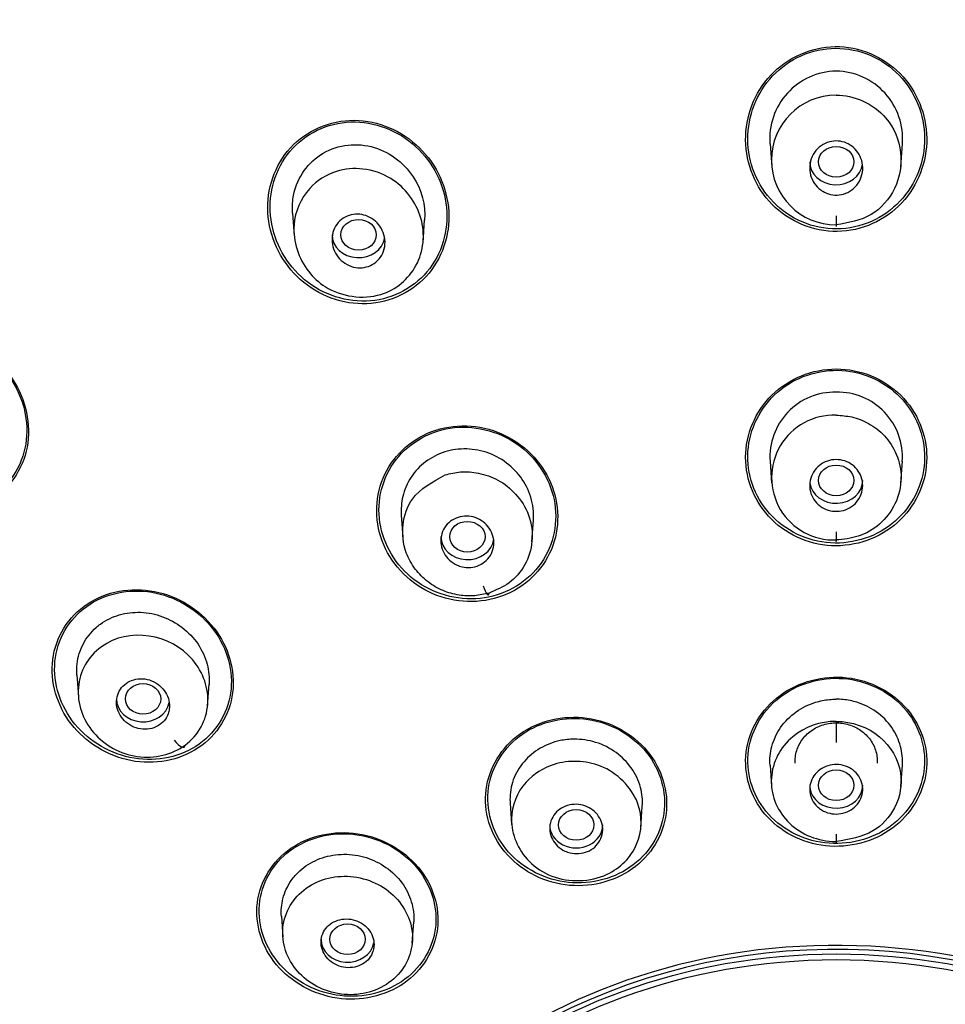
# Model space of a CAD drawing. Units: millimetres. Extents: x 6 to 291, y 4 to 413.
# Drawn here: x 245 to 249, y 215 to 219 of the extents above; entities that cross this region are included whole.
import ezdxf

# ---------------------------------------------------------------- set-up
doc = ezdxf.new("R2010")
doc.units = ezdxf.units.MM
doc.layers.add('Standard', color=7, linetype='Continuous')

msp = doc.modelspace()

# ---------------------------------------------------------------- linework, layer by layer
at = {"layer": 'Standard', "color": 7, "linetype": 'Continuous'}
for p, q in [((248.19753, 218.12423), (248.2036, 218.03748)), ((248.69032, 218.03748), (248.69639, 218.12423)), ((246.39658, 217.86266), (246.40262, 217.7764)), ((246.88882, 217.75032), (246.89485, 217.83658)), ((248.44696, 217.85204), (248.44696, 217.81183)), ((248.44689, 217.18742), (248.44696, 217.18742)), ((248.44703, 217.18742), (248.44696, 217.18742)), ((248.19745, 216.92682), (248.20322, 216.84434)), ((248.6907, 216.84434), (248.69647, 216.92682)), ((246.80695, 216.72368), (246.81272, 216.64118)), ((247.29954, 216.62255), (247.30532, 216.70504)), ((245.58354, 216.12129), (245.58931, 216.03883)), ((246.07662, 216.00348), (246.08239, 216.08597)), ((248.44696, 215.94581), (248.44696, 215.86692)), ((248.19742, 215.78082), (248.20302, 215.70079)), ((248.6909, 215.70079), (248.6965, 215.78082)), ((247.21733, 215.63701), (247.2229, 215.55743)), ((247.71022, 215.54601), (247.71579, 215.62558)), ((248.44696, 215.52091), (248.44696, 215.48656)), ((246.35487, 215.21135), (246.36044, 215.13181)), ((246.8482, 215.11022), (246.85377, 215.18979))]:
    msp.add_line(p, q, dxfattribs=at)
for centre, radius, start, end in [((248.45186, 218.14247), 0.25558, 91.09809, 184.28489), ((248.44206, 218.14247), 0.25558, 355.71511, 88.90191), ((248.44696, 218.0625), 0.24451, 90.00015, 269.99998), ((248.44151, 216.94312), 0.24436, 88.73894, 183.94783), ((248.45241, 216.94312), 0.24436, 356.05217, 91.26106), ((248.43869, 216.86515), 0.23539, 87.98763, 272.01237)]:
    msp.add_arc(centre, radius, start, end, dxfattribs=at)
for centre, major_axis, ratio, start_param, end_param in [((248.44696, 214.37981), (8.60833, 0), 0.8660254, -0.4475323, 3.589125), ((248.44696, 214.3154), (8.46667, 0), 0.8660254, 0, 4.3499483), ((248.44696, 214.54619), (-8.43333, 0), 0.8660254, 4.7886649, 5.9687651), ((248.44696, 214.45452), (8.46667, 0), 0.8660254, 0, 3.1415927), ((248.44696, 218.05612), (-0.1, 0), 0.8660254, 0, 3.0391202), ((246.64565, 217.78105), (-0.1, 0), 0.8660254, 0, 3.0065669), ((248.44696, 216.85478), (-0.1, 0), 0.8660254, 0.1044453, 3.1415927), ((247.05607, 216.64239), (-0.1, 0), 0.8660254, 0, 3.0371008), ((248.44772, 216.67806), (0.00109, 0.05453), 0.0080227, 1.8909598, 3.6302725), ((247.11837, 216.47471), (-0.01757, 0.05163), 0.1648197, 1.8606449, 3.5999577), ((245.83295, 216.03083), (-0.1, 0), 0.8660254, 0, 2.9759804), ((245.95702, 215.8939), (-0.03197, 0.04417), 0.318967, 1.7842775, 3.5237157), ((248.44696, 215.70514), (-0.1, 0), 0.8660254, 0.1030375, 3.1415927), ((247.46649, 215.55542), (-0.1, 0), 0.8660254, 0, 3.1415927), ((248.44696, 213.28272), (2.08271, 0), 0.8660254, 0, 3.6205092), ((248.44696, 213.26641), (2.1189, 0), 0.8660254, 0.016888, 3.1028905), ((246.60429, 215.12432), (-0.1, 0), 0.8660254, 0, 2.9844072)]:
    msp.add_ellipse(centre, major_axis=major_axis, ratio=ratio, start_param=start_param, end_param=end_param, dxfattribs=at)
for centre, major_axis, ratio in [((248.44696, 218.05578), (-0.06667, 0), 0.867846), ((246.64578, 217.78073), (0.06668, -0.00032), 0.8674142), ((248.44696, 216.85467), (-0.06667, 0), 0.8664823), ((247.05612, 216.64229), (0.06667, -0.00008), 0.866375), ((245.83303, 216.03074), (0.06668, -0.00012), 0.8661039), ((248.44696, 215.70514), (0.06667, 0), 0.8660254), ((247.46649, 215.55542), (-0.06667, 0), 0.8660254), ((246.60429, 215.12432), (0.06667, 0), 0.8660254), ((248.44696, 213.27213), (-2.07479, 0), 0.8660254), ((248.44696, 213.26369), (2.05983, 0), 0.8660254)]:
    msp.add_ellipse(centre, major_axis=major_axis, ratio=ratio, dxfattribs=at)
for points, knots in [([(248.44696, 223.20785), (248.34233, 223.20722), (248.16271, 223.20579), (247.86188, 223.1942), (247.56105, 223.17483), (247.28946, 223.1499), (247.0155, 223.1184), (246.74297, 223.08056), (246.45967, 223.033), (246.18999, 222.98067), (245.92892, 222.92343), (245.66165, 222.85734), (245.4062, 222.78701), (245.17135, 222.71609), (244.85965, 222.6141), (244.45253, 222.4644), (243.94961, 222.24837), (243.48013, 222.0144), (243.03504, 221.76323), (242.59939, 221.48812), (242.15829, 221.17275), (241.78067, 220.86746), (241.45555, 220.5776), (241.15324, 220.28353), (240.8503, 219.95643), (240.58486, 219.63718), (240.38431, 219.37264), (240.21427, 219.13143), (240.0462, 218.87534), (239.86769, 218.57677), (239.70649, 218.27709), (239.57651, 218.00975), (239.47758, 217.78755), (239.40123, 217.60222), (239.32406, 217.40177), (239.24006, 217.16338), (239.14652, 216.8605), (239.07102, 216.57185), (239.0186, 216.33325), (238.98294, 216.14876), (238.95098, 215.96149), (238.91687, 215.71921), (238.88893, 215.44891), (238.86591, 215.08861), (238.86253, 214.7558), (238.87318, 214.48681), (238.88063, 214.36231), (238.88783, 214.26099), (238.89738, 214.15018), (238.91332, 213.99669), (238.94215, 213.76802), (238.99303, 213.46203), (239.07281, 213.095), (239.16498, 212.75494), (239.26956, 212.43023), (239.37837, 212.13444), (239.50616, 211.82713), (239.65124, 211.51583), (239.75163, 211.32649), (239.80826, 211.22046)], [0, 0, 0, 0, 0.0148446, 0.0302289, 0.0460686, 0.0621686, 0.0727802, 0.0891942, 0.1052335, 0.1178088, 0.1323102, 0.1472402, 0.1611612, 0.174109, 0.186014, 0.2130949, 0.2429277, 0.2733528, 0.2973099, 0.3253729, 0.3567852, 0.3859011, 0.4051559, 0.4289141, 0.4562695, 0.4801024, 0.4990409, 0.5123279, 0.5300567, 0.5513797, 0.5721702, 0.5889482, 0.6029005, 0.6144009, 0.6237863, 0.640156, 0.6585586, 0.6791406, 0.6928136, 0.7008328, 0.7119314, 0.7263041, 0.7441493, 0.7603139, 0.7904265, 0.8030145, 0.8077624, 0.8123663, 0.8207978, 0.8274982, 0.8395962, 0.861463, 0.8820431, 0.90546, 0.923201, 0.9416461, 0.9602958, 0.9812059, 1, 1, 1, 1]), ([(257.08566, 211.22046), (257.18475, 211.40957), (257.3419, 211.71324), (257.54859, 212.21137), (257.7019, 212.65941), (257.81323, 213.06238), (257.89021, 213.41046), (257.94249, 213.70821), (257.97803, 213.96837), (258.00146, 214.19655), (258.01718, 214.41154), (258.02717, 214.6364), (258.03029, 214.89631), (258.02158, 215.22134), (257.9937, 215.58858), (257.94603, 215.95203), (257.89677, 216.22804), (257.84641, 216.46757), (257.79786, 216.66932), (257.74083, 216.87756), (257.68728, 217.05528), (257.63022, 217.2303), (257.56547, 217.41312), (257.48723, 217.61686), (257.39163, 217.8459), (257.26833, 218.11464), (257.11314, 218.41954), (256.93946, 218.72566), (256.72786, 219.06297), (256.46284, 219.44236), (256.09714, 219.90102), (255.68722, 220.34263), (255.30131, 220.70383), (254.98493, 220.9724), (254.68664, 221.2064), (254.40818, 221.40639), (254.16437, 221.569), (253.97659, 221.68797), (253.77091, 221.81188), (253.51743, 221.95589), (253.18559, 222.12999), (252.79592, 222.31379), (252.4039, 222.4771), (252.02974, 222.61568), (251.6488, 222.74115), (251.21963, 222.86317), (250.77614, 222.96775), (250.30622, 223.05767), (249.8582, 223.12333), (249.38378, 223.17239), (248.91664, 223.20222), (248.61837, 223.20613), (248.44696, 223.20785)], [0, 0, 0, 0, 0.0334569, 0.0636829, 0.0917513, 0.1164602, 0.1368123, 0.1542806, 0.1696009, 0.1830914, 0.1948798, 0.2075207, 0.2227364, 0.2408409, 0.2650674, 0.2883173, 0.30576, 0.314616, 0.3301714, 0.3426428, 0.3523739, 0.3626832, 0.3748129, 0.3862437, 0.4005436, 0.4179321, 0.43754, 0.4597619, 0.4787229, 0.5058452, 0.538076, 0.5778254, 0.6070784, 0.6259439, 0.6461234, 0.6694102, 0.6819803, 0.69385, 0.7054767, 0.7208022, 0.74094, 0.7658024, 0.7898587, 0.8086529, 0.8291547, 0.8533455, 0.8790594, 0.9008028, 0.9284238, 0.9498228, 0.9756799, 1, 1, 1, 1]), ([(248.69974, 218.3758), (248.63927, 218.4439), (248.55102, 218.48648), (248.36893, 218.49358), (248.27699, 218.45746), (248.14694, 218.33131), (248.10893, 218.24334), (248.10243, 218.06474), (248.13414, 217.97451), (248.2533, 217.84033), (248.34243, 217.79677), (248.52552, 217.78966), (248.61757, 217.82599), (248.74704, 217.95148), (248.78513, 218.03981), (248.79138, 218.21746), (248.76022, 218.30769), (248.69974, 218.3758)], [0, 0, 0, 0, 0.125, 0.125, 0.25, 0.25, 0.375, 0.375, 0.5, 0.5, 0.625, 0.625, 0.75, 0.75, 0.875, 0.875, 1, 1, 1, 1]), ([(248.64675, 218.41596), (248.57582, 218.47034), (248.48255, 218.49417), (248.30701, 218.46567), (248.22645, 218.41372), (248.12535, 218.26903), (248.10459, 218.17841), (248.13014, 218.00566), (248.17632, 217.92463), (248.31787, 217.81647), (248.41071, 217.7925), (248.58841, 217.82141), (248.66833, 217.87364), (248.7685, 218.01703), (248.78934, 218.10815), (248.76362, 218.28042), (248.71767, 218.36158), (248.64675, 218.41596)], [0, 0, 0, 0, 0.125, 0.125, 0.25, 0.25, 0.375, 0.375, 0.5, 0.5, 0.625, 0.625, 0.75, 0.75, 0.875, 0.875, 1, 1, 1, 1]), ([(248.44696, 218.30701), (248.44698, 218.30729), (248.48079, 218.3073), (248.55241, 218.29161), (248.64971, 218.21902), (248.70338, 218.09308), (248.67946, 217.95326), (248.58553, 217.84218), (248.49352, 217.82618), (248.44696, 217.81799)], [0, 0, 0, 0, 0.0000917, 0.1313182, 0.2753705, 0.4627146, 0.6471003, 0.8213994, 1, 1, 1, 1]), ([(246.8353, 218.1355), (246.76351, 218.18977), (246.67147, 218.21535), (246.49631, 218.19137), (246.41607, 218.14092), (246.31927, 217.99769), (246.30205, 217.90659), (246.33503, 217.73427), (246.38464, 217.65437), (246.52657, 217.54726), (246.61977, 217.52131), (246.79434, 217.5452), (246.87473, 217.59494), (246.97257, 217.73915), (246.98916, 217.83014), (246.95628, 218.00089), (246.9071, 218.08123), (246.8353, 218.1355)], [0, 0, 0, 0, 0.125, 0.125, 0.25, 0.25, 0.375, 0.375, 0.5, 0.5, 0.625, 0.625, 0.75, 0.75, 0.875, 0.875, 1, 1, 1, 1]), ([(246.88736, 218.09645), (246.82485, 218.16369), (246.73707, 218.20654), (246.5555, 218.21704), (246.46387, 218.18293), (246.33741, 218.05847), (246.30251, 217.96987), (246.30423, 217.79123), (246.34017, 217.70238), (246.46355, 217.56967), (246.55235, 217.5262), (246.73331, 217.51577), (246.82482, 217.54908), (246.9529, 217.67461), (246.98715, 217.76294), (246.98539, 217.94008), (246.94987, 218.02922), (246.88736, 218.09645)], [0, 0, 0, 0, 0.125, 0.125, 0.25, 0.25, 0.375, 0.375, 0.5, 0.5, 0.625, 0.625, 0.75, 0.75, 0.875, 0.875, 1, 1, 1, 1]), ([(246.50211, 218.08202), (246.5571, 218.11858), (246.62799, 218.12909), (246.75753, 218.09745), (246.81514, 218.0548), (246.88376, 217.95053), (246.89869, 217.89256), (246.89479, 217.83589)], [0, 0, 0, 0, 0.3478993, 0.3478993, 0.6957987, 0.6957987, 1, 1, 1, 1]), ([(248.38165, 217.95517), (248.37295, 217.96282), (248.36553, 217.97208), (248.35995, 217.98212), (248.35438, 217.99215), (248.35048, 218.00323), (248.34851, 218.01447), (248.34649, 218.02605), (248.34646, 218.03811), (248.34841, 218.04969), (248.3504, 218.06146), (248.35451, 218.07307), (248.36044, 218.08351), (248.36629, 218.0938), (248.37409, 218.10326), (248.38321, 218.11096), (248.39199, 218.11837), (248.40226, 218.12438), (248.41313, 218.12837), (248.42351, 218.13217), (248.43473, 218.13425), (248.44582, 218.13438), (248.45658, 218.1345), (248.4675, 218.1328), (248.47769, 218.12944), (248.48786, 218.12609), (248.49757, 218.12101), (248.50609, 218.11463), (248.51482, 218.1081), (248.52253, 218.10005), (248.52868, 218.09115), (248.53509, 218.08188), (248.53998, 218.07144), (248.54303, 218.06067), (248.54621, 218.04945), (248.54748, 218.03756), (248.54676, 218.02594), (248.54602, 218.01405), (248.54318, 218.00212), (248.53842, 217.99115), (248.53369, 217.98024), (248.52693, 217.96997), (248.51865, 217.9613), (248.51064, 217.9529), (248.50098, 217.94576), (248.49048, 217.9406), (248.48045, 217.93566), (248.46937, 217.93237), (248.45822, 217.93109), (248.44745, 217.92984), (248.43632, 217.93042), (248.42575, 217.93276), (248.4153, 217.93507), (248.40512, 217.93916), (248.39601, 217.94465), (248.39092, 217.94772), (248.3861, 217.95126), (248.38165, 217.95517)], [0, 0, 0, 0, 0.0549746, 0.0549746, 0.0549746, 0.1098424, 0.1098424, 0.1098424, 0.1663328, 0.1663328, 0.1663328, 0.2237733, 0.2237733, 0.2237733, 0.280456, 0.280456, 0.280456, 0.3349672, 0.3349672, 0.3349672, 0.3869917, 0.3869917, 0.3869917, 0.4374018, 0.4374018, 0.4374018, 0.4876744, 0.4876744, 0.4876744, 0.5392283, 0.5392283, 0.5392283, 0.5929633, 0.5929633, 0.5929633, 0.6489469, 0.6489469, 0.6489469, 0.7062755, 0.7062755, 0.7062755, 0.7633287, 0.7633287, 0.7633287, 0.8185348, 0.8185348, 0.8185348, 0.8712475, 0.8712475, 0.8712475, 0.9220317, 0.9220317, 0.9220317, 0.972222, 0.972222, 0.972222, 1, 1, 1, 1]), ([(246.39678, 217.86228), (246.39532, 217.88257), (246.3962, 217.90294), (246.4101, 217.98653), (246.44712, 218.04547), (246.50211, 218.08202)], [0, 0, 0, 0, 0.2379687, 0.2379687, 1, 1, 1, 1]), ([(246.76765, 217.99247), (246.82212, 217.95876), (246.90447, 217.84949), (246.88533, 217.65696), (246.72929, 217.52462), (246.54822, 217.55254), (246.42821, 217.66239), (246.38055, 217.80909), (246.44382, 217.95622), (246.55259, 218.02595), (246.66653, 218.03579), (246.7358, 218.01218), (246.76765, 217.99247)], [0, 0, 0, 0, 0.1242309, 0.2459176, 0.3614721, 0.5000223, 0.5553, 0.679153, 0.7812145, 0.8611991, 0.927366, 1, 1, 1, 1]), ([(246.61018, 217.66471), (246.59944, 217.66939), (246.58936, 217.67598), (246.58074, 217.68385), (246.57214, 217.69172), (246.56476, 217.70108), (246.55914, 217.71116), (246.55336, 217.72154), (246.54928, 217.73298), (246.54724, 217.74455), (246.54516, 217.75631), (246.54513, 217.76854), (246.5472, 217.78019), (246.54924, 217.7917), (246.5534, 217.80297), (246.55939, 217.81299), (246.56516, 217.82262), (246.5728, 217.83136), (246.58167, 217.83836), (246.59015, 217.84505), (246.6, 217.85035), (246.61038, 217.85375), (246.62045, 217.85706), (246.63128, 217.85868), (246.64198, 217.85851), (246.65266, 217.85834), (246.66349, 217.85639), (246.67363, 217.85287), (246.68402, 217.84926), (246.69397, 217.8439), (246.70273, 217.83728), (246.71186, 217.83038), (246.71996, 217.82193), (246.72644, 217.81261), (246.73319, 217.8029), (246.73837, 217.792), (246.74159, 217.78076), (246.74488, 217.76927), (246.74621, 217.7571), (246.74542, 217.74529), (246.74464, 217.73353), (246.74173, 217.72179), (246.73686, 217.71111), (246.73215, 217.70077), (246.72547, 217.69114), (246.71734, 217.68312), (246.70958, 217.67547), (246.70027, 217.66907), (246.69021, 217.66454), (246.68052, 217.66018), (246.66986, 217.65743), (246.65915, 217.65651), (246.64855, 217.65561), (246.63761, 217.65647), (246.62721, 217.65899), (246.62139, 217.6604), (246.61567, 217.66232), (246.61018, 217.66471)], [0, 0, 0, 0, 0.0549746, 0.0549746, 0.0549746, 0.1098424, 0.1098424, 0.1098424, 0.1663328, 0.1663328, 0.1663328, 0.2237733, 0.2237733, 0.2237733, 0.280456, 0.280456, 0.280456, 0.3349672, 0.3349672, 0.3349672, 0.3869917, 0.3869917, 0.3869917, 0.4374018, 0.4374018, 0.4374018, 0.4876744, 0.4876744, 0.4876744, 0.5392283, 0.5392283, 0.5392283, 0.5929633, 0.5929633, 0.5929633, 0.6489469, 0.6489469, 0.6489469, 0.7062755, 0.7062755, 0.7062755, 0.7633287, 0.7633287, 0.7633287, 0.8185348, 0.8185348, 0.8185348, 0.8712475, 0.8712475, 0.8712475, 0.9220317, 0.9220317, 0.9220317, 0.972222, 0.972222, 0.972222, 1, 1, 1, 1]), ([(245.17641, 217.37834), (245.09265, 217.4167), (244.99652, 217.42267), (244.83213, 217.36261), (244.76621, 217.29604), (244.70785, 217.13332), (244.71462, 217.03888), (244.79128, 216.87548), (244.86055, 216.80693), (245.02595, 216.73142), (245.1232, 216.72527), (245.28743, 216.78517), (245.3536, 216.85125), (245.41246, 217.0148), (245.40523, 217.10889), (245.32901, 217.27109), (245.26017, 217.33999), (245.17641, 217.37834)], [0, 0, 0, 0, 0.125, 0.125, 0.25, 0.25, 0.375, 0.375, 0.5, 0.5, 0.625, 0.625, 0.75, 0.75, 0.875, 0.875, 1, 1, 1, 1]), ([(245.21292, 217.35346), (245.13578, 217.40003), (245.04303, 217.41746), (244.87458, 217.38074), (244.80124, 217.32536), (244.72337, 217.17641), (244.71836, 217.08448), (244.77398, 216.91821), (244.83367, 216.84457), (244.98603, 216.75264), (245.08, 216.7349), (245.24801, 216.77176), (245.32143, 216.82634), (245.40033, 216.97669), (245.40468, 217.0681), (245.34934, 217.23298), (245.29005, 217.30689), (245.21292, 217.35346)], [0, 0, 0, 0, 0.125, 0.125, 0.25, 0.25, 0.375, 0.375, 0.5, 0.5, 0.625, 0.625, 0.75, 0.75, 0.875, 0.875, 1, 1, 1, 1]), ([(248.70168, 217.16342), (248.64168, 217.22915), (248.55455, 217.27008), (248.37451, 217.27917), (248.28274, 217.24663), (248.15073, 217.1287), (248.1104, 217.04464), (248.10138, 216.87134), (248.13231, 216.78459), (248.25189, 216.65382), (248.33874, 216.61296), (248.52046, 216.60397), (248.61178, 216.6366), (248.74344, 216.75406), (248.78368, 216.8386), (248.79243, 217.01033), (248.76168, 217.0977), (248.70168, 217.16342)], [0, 0, 0, 0, 0.125, 0.125, 0.25, 0.25, 0.375, 0.375, 0.5, 0.5, 0.625, 0.625, 0.75, 0.75, 0.875, 0.875, 1, 1, 1, 1]), ([(248.6982, 217.15779), (248.64044, 217.22262), (248.55593, 217.2636), (248.38028, 217.27456), (248.29029, 217.24381), (248.16004, 217.13008), (248.11969, 217.04843), (248.10888, 216.87934), (248.13802, 216.79432), (248.25308, 216.66526), (248.33737, 216.62432), (248.51458, 216.61347), (248.6042, 216.6443), (248.73414, 216.75759), (248.7744, 216.83972), (248.78493, 217.00729), (248.75596, 217.09295), (248.6982, 217.15779)], [0, 0, 0, 0, 0.125, 0.125, 0.25, 0.25, 0.375, 0.375, 0.5, 0.5, 0.625, 0.625, 0.75, 0.75, 0.875, 0.875, 1, 1, 1, 1]), ([(248.44696, 217.1004), (248.46668, 217.09928), (248.50911, 217.0963), (248.57298, 217.07065), (248.63421, 217.02401), (248.67981, 216.95216), (248.69874, 216.86082), (248.67581, 216.76518), (248.61631, 216.68704), (248.53432, 216.63857), (248.47398, 216.63272), (248.44696, 216.62991)], [0, 0, 0, 0, 0.0760767, 0.1643469, 0.2645478, 0.3767452, 0.501002, 0.6380157, 0.766904, 0.8876478, 1, 1, 1, 1]), ([(247.18505, 217.03045), (247.10152, 217.06694), (247.00463, 217.06997), (246.83879, 217.00777), (246.77105, 216.94237), (246.70519, 216.78375), (246.70639, 216.6917), (246.77571, 216.53051), (246.8432, 216.46312), (247.00819, 216.39146), (247.1059, 216.38805), (247.27194, 216.45019), (247.3397, 216.51503), (247.40602, 216.67416), (247.40422, 216.76622), (247.33549, 216.92595), (247.26859, 216.99396), (247.18505, 217.03045)], [0, 0, 0, 0, 0.125, 0.125, 0.25, 0.25, 0.375, 0.375, 0.5, 0.5, 0.625, 0.625, 0.75, 0.75, 0.875, 0.875, 1, 1, 1, 1]), ([(247.25588, 216.98261), (247.18575, 217.03634), (247.09475, 217.06252), (246.92072, 217.0445), (246.83893, 216.99957), (246.73547, 216.86622), (246.71354, 216.77907), (246.73943, 216.61157), (246.78686, 216.53293), (246.92531, 216.42711), (247.01708, 216.40056), (247.19104, 216.41866), (247.27269, 216.46292), (247.37716, 216.59698), (247.39852, 216.68399), (247.37282, 216.84986), (247.32601, 216.92888), (247.25588, 216.98261)], [0, 0, 0, 0, 0.125, 0.125, 0.25, 0.25, 0.375, 0.375, 0.5, 0.5, 0.625, 0.625, 0.75, 0.75, 0.875, 0.875, 1, 1, 1, 1]), ([(246.97064, 216.96199), (246.94472, 216.95382), (246.92016, 216.94097), (246.89883, 216.92491), (246.87753, 216.90888), (246.85883, 216.88919), (246.84427, 216.86733), (246.82933, 216.8449), (246.81853, 216.81948), (246.81251, 216.79338), (246.80724, 216.77051), (246.80539, 216.74659), (246.807, 216.72302)], [0, 0, 0, 0, 0.2551451, 0.2551451, 0.2551451, 0.5096837, 0.5096837, 0.5096837, 0.7712659, 0.7712659, 0.7712659, 1, 1, 1, 1]), ([(247.30527, 216.70453), (247.3063, 216.71934), (247.30597, 216.73429), (247.30427, 216.74902), (247.30103, 216.7772), (247.29254, 216.8054), (247.27937, 216.83105), (247.26669, 216.85576), (247.24951, 216.87883), (247.2293, 216.89857), (247.20837, 216.919), (247.18352, 216.93648), (247.15665, 216.94894), (247.13091, 216.96088), (247.10268, 216.96861), (247.07444, 216.9717), (247.04667, 216.97473), (247.01804, 216.97344), (246.99103, 216.96745), (246.98415, 216.96592), (246.97734, 216.9641), (246.97064, 216.96199)], [0, 0, 0, 0, 0.0930094, 0.0930094, 0.0930094, 0.2713936, 0.2713936, 0.2713936, 0.442795, 0.442795, 0.442795, 0.6206036, 0.6206036, 0.6206036, 0.7907216, 0.7907216, 0.7907216, 0.9579756, 0.9579756, 0.9579756, 1, 1, 1, 1]), ([(248.37914, 216.76378), (248.37079, 216.77129), (248.36371, 216.7803), (248.35846, 216.79003), (248.35321, 216.79976), (248.34965, 216.81047), (248.34802, 216.82129), (248.34637, 216.83227), (248.34667, 216.84367), (248.3489, 216.85456), (248.35114, 216.86553), (248.35541, 216.87628), (248.36137, 216.88591), (248.36728, 216.89546), (248.37502, 216.90416), (248.38397, 216.91125), (248.39273, 216.91819), (248.4029, 216.92377), (248.41361, 216.92747), (248.42408, 216.93108), (248.43536, 216.933), (248.44649, 216.93305), (248.45745, 216.9331), (248.46857, 216.93134), (248.47893, 216.92793), (248.48928, 216.92452), (248.49916, 216.91937), (248.50777, 216.91293), (248.51651, 216.90639), (248.52419, 216.89835), (248.53024, 216.88948), (248.53642, 216.8804), (248.54106, 216.8702), (248.54382, 216.85971), (248.54664, 216.84899), (248.54757, 216.83768), (248.54655, 216.82667), (248.54552, 216.81555), (248.54247, 216.80444), (248.53761, 216.79428), (248.53278, 216.78415), (248.52603, 216.77469), (248.5179, 216.76671), (248.50991, 216.75887), (248.50036, 216.75225), (248.49006, 216.74745), (248.47999, 216.74276), (248.46892, 216.73969), (248.45778, 216.73851), (248.44684, 216.73735), (248.43555, 216.73798), (248.42483, 216.74035), (248.41417, 216.74271), (248.40379, 216.74685), (248.39453, 216.7524), (248.38904, 216.7557), (248.38386, 216.75953), (248.37914, 216.76378)], [0, 0, 0, 0, 0.0544689, 0.0544689, 0.0544689, 0.1088841, 0.1088841, 0.1088841, 0.1640847, 0.1640847, 0.1640847, 0.2197053, 0.2197053, 0.2197053, 0.2748841, 0.2748841, 0.2748841, 0.3289414, 0.3289414, 0.3289414, 0.3817295, 0.3817295, 0.3817295, 0.4336854, 0.4336854, 0.4336854, 0.4855874, 0.4855874, 0.4855874, 0.5382058, 0.5382058, 0.5382058, 0.5920064, 0.5920064, 0.5920064, 0.6469666, 0.6469666, 0.6469666, 0.7025544, 0.7025544, 0.7025544, 0.7579305, 0.7579305, 0.7579305, 0.8123396, 0.8123396, 0.8123396, 0.8654843, 0.8654843, 0.8654843, 0.9176461, 0.9176461, 0.9176461, 0.9695097, 0.9695097, 0.9695097, 1, 1, 1, 1]), ([(246.97259, 216.87553), (246.99155, 216.88004), (247.03249, 216.8898), (247.10165, 216.88446), (247.17575, 216.85848), (247.2441, 216.80404), (247.29435, 216.72326), (247.3068, 216.62602), (247.27864, 216.53449), (247.21883, 216.46437), (247.16421, 216.44097), (247.13789, 216.42969)], [0, 0, 0, 0, 0.0760767, 0.1643469, 0.2645478, 0.3767452, 0.501002, 0.6380157, 0.766904, 0.8876478, 1, 1, 1, 1]), ([(247.13789, 216.42969), (247.11997, 216.42553), (247.083, 216.41694), (247.02327, 216.42018), (246.96243, 216.43681), (246.90509, 216.47039), (246.85654, 216.51956), (246.79957, 216.6204), (246.81443, 216.78947), (246.92554, 216.84993), (246.97259, 216.87553)], [0, 0, 0, 0, 0.0729251, 0.1504576, 0.2325986, 0.319218, 0.4107197, 0.5066897, 0.7911106, 1, 1, 1, 1]), ([(247.01748, 216.53513), (247.007, 216.53977), (246.99718, 216.5462), (246.98884, 216.55386), (246.9805, 216.56151), (246.97339, 216.57059), (246.96806, 216.58035), (246.96266, 216.59026), (246.95895, 216.60113), (246.95722, 216.6121), (246.95549, 216.62315), (246.95573, 216.63459), (246.95796, 216.64546), (246.96016, 216.65625), (246.96439, 216.66678), (246.97031, 216.67614), (246.97612, 216.6853), (246.98372, 216.6936), (246.99249, 216.70027), (247.00106, 216.70679), (247.01099, 216.71195), (247.02143, 216.7153), (247.03171, 216.71859), (247.04278, 216.72022), (247.05371, 216.72006), (247.06463, 216.7199), (247.07571, 216.71795), (247.08607, 216.7144), (247.09657, 216.7108), (247.1066, 216.70547), (247.11539, 216.69886), (247.12438, 216.6921), (247.13231, 216.68382), (247.13859, 216.67471), (247.14499, 216.6654), (247.14984, 216.65496), (247.15274, 216.64425), (247.15567, 216.63342), (247.15669, 216.62199), (247.1557, 216.61094), (247.1547, 216.59993), (247.15168, 216.58897), (247.14684, 216.57901), (247.14208, 216.56922), (247.13543, 216.56013), (247.12743, 216.55254), (247.11962, 216.54512), (247.11029, 216.53893), (247.10024, 216.53451), (247.09037, 216.53017), (247.07953, 216.52743), (247.06863, 216.5265), (247.05778, 216.52557), (247.04658, 216.52641), (247.03593, 216.52893), (247.02961, 216.53042), (247.0234, 216.53251), (247.01748, 216.53513)], [0, 0, 0, 0, 0.0544689, 0.0544689, 0.0544689, 0.1088841, 0.1088841, 0.1088841, 0.1640847, 0.1640847, 0.1640847, 0.2197053, 0.2197053, 0.2197053, 0.2748841, 0.2748841, 0.2748841, 0.3289414, 0.3289414, 0.3289414, 0.3817295, 0.3817295, 0.3817295, 0.4336854, 0.4336854, 0.4336854, 0.4855874, 0.4855874, 0.4855874, 0.5382058, 0.5382058, 0.5382058, 0.5920064, 0.5920064, 0.5920064, 0.6469666, 0.6469666, 0.6469666, 0.7025544, 0.7025544, 0.7025544, 0.7579305, 0.7579305, 0.7579305, 0.8123396, 0.8123396, 0.8123396, 0.8654843, 0.8654843, 0.8654843, 0.9176461, 0.9176461, 0.9176461, 0.9695097, 0.9695097, 0.9695097, 1, 1, 1, 1]), ([(246.10101, 216.29738), (246.04618, 216.36817), (245.96419, 216.41857), (245.78749, 216.45317), (245.69337, 216.43599), (245.55121, 216.34095), (245.50346, 216.26386), (245.48211, 216.0948), (245.50832, 216.00622), (245.61656, 215.86636), (245.69923, 215.81529), (245.87541, 215.78098), (245.96936, 215.79795), (246.11281, 215.89368), (246.16029, 215.97107), (246.1814, 216.13799), (246.15584, 216.2266), (246.10101, 216.29738)], [0, 0, 0, 0, 0.125, 0.125, 0.25, 0.25, 0.375, 0.375, 0.5, 0.5, 0.625, 0.625, 0.75, 0.75, 0.875, 0.875, 1, 1, 1, 1]), ([(246.1088, 216.27782), (246.05993, 216.3498), (245.9833, 216.40367), (245.813, 216.44841), (245.71983, 216.43784), (245.57398, 216.35501), (245.52167, 216.28323), (245.4891, 216.12059), (245.50868, 216.03286), (245.60504, 215.89039), (245.68238, 215.83572), (245.85221, 215.7914), (245.94527, 215.80177), (246.09234, 215.88526), (246.14439, 215.95738), (246.17671, 216.11818), (246.15767, 216.20584), (246.1088, 216.27782)], [0, 0, 0, 0, 0.125, 0.125, 0.25, 0.25, 0.375, 0.375, 0.5, 0.5, 0.625, 0.625, 0.75, 0.75, 0.875, 0.875, 1, 1, 1, 1]), ([(245.67221, 216.31277), (245.69333, 216.32812), (245.7179, 216.33984), (245.7436, 216.3473), (245.76926, 216.35475), (245.7968, 216.35818), (245.82405, 216.35722), (245.85202, 216.35624), (245.88044, 216.35044), (245.90692, 216.34058), (245.93288, 216.33092), (245.95771, 216.31725), (245.97968, 216.30062), (246.00331, 216.28272), (246.02422, 216.26079), (246.04035, 216.23661), (246.05588, 216.21334), (246.06757, 216.18749), (246.07465, 216.16113), (246.0813, 216.13637), (246.08407, 216.11047), (246.08234, 216.08533)], [0, 0, 0, 0, 0.1403712, 0.1403712, 0.1403712, 0.2804087, 0.2804087, 0.2804087, 0.4243214, 0.4243214, 0.4243214, 0.5651152, 0.5651152, 0.5651152, 0.7170018, 0.7170018, 0.7170018, 0.8628445, 0.8628445, 0.8628445, 1, 1, 1, 1]), ([(245.58361, 216.12069), (245.58254, 216.13482), (245.58278, 216.14898), (245.58441, 216.16282), (245.58754, 216.18919), (245.59573, 216.21514), (245.60807, 216.23851), (245.62022, 216.26151), (245.63667, 216.28275), (245.65644, 216.30016), (245.66148, 216.30459), (245.66675, 216.3088), (245.67221, 216.31277)], [0, 0, 0, 0, 0.1907667, 0.1907667, 0.1907667, 0.5536198, 0.5536198, 0.5536198, 0.9103641, 0.9103641, 0.9103641, 1, 1, 1, 1]), ([(245.99194, 215.85672), (246.04244, 215.89419), (246.07268, 215.95011), (246.08151, 216.07048), (246.061, 216.13024), (245.93631, 216.27559), (245.78018, 216.30296), (245.67588, 216.22717)], [0, 0, 0, 0, 0.25, 0.25, 0.5, 0.5, 1, 1, 1, 1]), ([(245.67588, 216.22717), (245.6245, 216.18983), (245.59397, 216.13474), (245.58436, 216.01201), (245.60512, 215.95254), (245.68811, 215.85565), (245.74664, 215.82304), (245.87642, 215.8043), (245.94235, 215.82105), (245.99194, 215.85672)], [0, 0, 0, 0, 0.25, 0.25, 0.5, 0.5, 0.75, 0.75, 1, 1, 1, 1]), ([(248.71575, 215.99034), (248.66016, 216.05677), (248.5764, 216.10073), (248.39865, 216.12067), (248.30533, 216.0959), (248.16527, 215.99225), (248.11847, 215.91436), (248.09721, 215.74772), (248.12265, 215.6626), (248.2335, 215.53066), (248.31699, 215.48684), (248.49621, 215.46699), (248.58901, 215.49172), (248.72907, 215.59507), (248.77572, 215.67351), (248.79654, 215.83793), (248.77134, 215.92392), (248.71575, 215.99034)], [0, 0, 0, 0, 0.125, 0.125, 0.25, 0.25, 0.375, 0.375, 0.5, 0.5, 0.625, 0.625, 0.75, 0.75, 0.875, 0.875, 1, 1, 1, 1]), ([(248.71164, 215.98594), (248.65819, 216.05134), (248.577, 216.09515), (248.40377, 216.11651), (248.31238, 216.0933), (248.17443, 215.99359), (248.12783, 215.91803), (248.10509, 215.75559), (248.12888, 215.67223), (248.23543, 215.54225), (248.31638, 215.49856), (248.49105, 215.47731), (248.58195, 215.50048), (248.71992, 215.59993), (248.76638, 215.67603), (248.78866, 215.83632), (248.76509, 215.92053), (248.71164, 215.98594)], [0, 0, 0, 0, 0.125, 0.125, 0.25, 0.25, 0.375, 0.375, 0.5, 0.5, 0.625, 0.625, 0.75, 0.75, 0.875, 0.875, 1, 1, 1, 1]), ([(245.93214, 215.99246), (245.93358, 216.00306), (245.93306, 216.01414), (245.93067, 216.02477), (245.92828, 216.0354), (245.92396, 216.04587), (245.91807, 216.05536), (245.9121, 216.06497), (245.90436, 216.07384), (245.89548, 216.08123), (245.88653, 216.08867), (245.87618, 216.09481), (245.86528, 216.09912), (245.85446, 216.1034), (245.8428, 216.10599), (245.83128, 216.10662), (245.82, 216.10724), (245.80853, 216.106), (245.79789, 216.10297), (245.78749, 216.10001), (245.77759, 216.09525), (245.76903, 216.0891), (245.7606, 216.08304), (245.75324, 216.07545), (245.74755, 216.06698), (245.74187, 216.05851), (245.73769, 216.04894), (245.73533, 216.03903), (245.73294, 216.02899), (245.73235, 216.01835), (245.73357, 216.00794), (245.73481, 215.99731), (245.73797, 215.98665), (245.74277, 215.9768), (245.74767, 215.96674), (245.75441, 215.95725), (245.76244, 215.9491), (245.77056, 215.94086), (245.78022, 215.93376), (245.79064, 215.92841), (245.80101, 215.92308), (245.81242, 215.91934), (245.82391, 215.91754), (245.8352, 215.91578), (245.84688, 215.91585), (245.85793, 215.91779), (245.86874, 215.91968), (245.87925, 215.9234), (245.88856, 215.92867), (245.8977, 215.93384), (245.90594, 215.94063), (245.91259, 215.94847), (245.9192, 215.95628), (245.92442, 215.96533), (245.92784, 215.97489), (245.92988, 215.98056), (245.93132, 215.98647), (245.93214, 215.99246)], [0, 0, 0, 0, 0.0544689, 0.0544689, 0.0544689, 0.1088841, 0.1088841, 0.1088841, 0.1640847, 0.1640847, 0.1640847, 0.2197053, 0.2197053, 0.2197053, 0.2748841, 0.2748841, 0.2748841, 0.3289414, 0.3289414, 0.3289414, 0.3817295, 0.3817295, 0.3817295, 0.4336854, 0.4336854, 0.4336854, 0.4855874, 0.4855874, 0.4855874, 0.5382058, 0.5382058, 0.5382058, 0.5920064, 0.5920064, 0.5920064, 0.6469666, 0.6469666, 0.6469666, 0.7025544, 0.7025544, 0.7025544, 0.7579305, 0.7579305, 0.7579305, 0.8123396, 0.8123396, 0.8123396, 0.8654843, 0.8654843, 0.8654843, 0.9176461, 0.9176461, 0.9176461, 0.9695097, 0.9695097, 0.9695097, 1, 1, 1, 1]), ([(248.19748, 215.78015), (248.19573, 215.80407), (248.19815, 215.8285), (248.20438, 215.85172), (248.21109, 215.87672), (248.2223, 215.90104), (248.23722, 215.9228), (248.25285, 215.9456), (248.27315, 215.96617), (248.2964, 215.98245), (248.31831, 215.99777), (248.34326, 216.00988), (248.3693, 216.01792), (248.38605, 216.02309), (248.40349, 216.02667), (248.42105, 216.02844), (248.42965, 216.02931), (248.43831, 216.02975), (248.44696, 216.02975)], [0, 0, 0, 0, 0.1896141, 0.1896141, 0.1896141, 0.3934059, 0.3934059, 0.3934059, 0.6075078, 0.6075078, 0.6075078, 0.8085297, 0.8085297, 0.8085297, 0.9369377, 0.9369377, 0.9369377, 1, 1, 1, 1]), ([(248.69644, 215.78015), (248.69819, 215.80407), (248.69577, 215.8285), (248.68954, 215.85172), (248.68282, 215.87672), (248.67162, 215.90104), (248.6567, 215.9228), (248.64107, 215.9456), (248.62077, 215.96617), (248.59751, 215.98245), (248.57561, 215.99777), (248.55066, 216.00988), (248.52462, 216.01792), (248.50786, 216.02309), (248.49043, 216.02667), (248.47287, 216.02844), (248.46427, 216.02931), (248.45561, 216.02975), (248.44696, 216.02975)], [0, 0, 0, 0, 0.1896141, 0.1896141, 0.1896141, 0.3934059, 0.3934059, 0.3934059, 0.6075078, 0.6075078, 0.6075078, 0.8085297, 0.8085297, 0.8085297, 0.9369377, 0.9369377, 0.9369377, 1, 1, 1, 1]), ([(247.73454, 215.8337), (247.67894, 215.90086), (247.59645, 215.94615), (247.41796, 215.97067), (247.32475, 215.94832), (247.18448, 215.84847), (247.13742, 215.77108), (247.1165, 215.6063), (247.1423, 215.52016), (247.25255, 215.38702), (247.33639, 215.34137), (247.51356, 215.31752), (247.607, 215.33954), (247.74801, 215.43943), (247.79492, 215.51639), (247.81573, 215.68092), (247.79014, 215.76654), (247.73454, 215.8337)], [0, 0, 0, 0, 0.125, 0.125, 0.25, 0.25, 0.375, 0.375, 0.5, 0.5, 0.625, 0.625, 0.75, 0.75, 0.875, 0.875, 1, 1, 1, 1]), ([(247.73148, 215.82862), (247.67826, 215.89485), (247.59759, 215.9404), (247.42474, 215.96646), (247.33314, 215.94603), (247.19452, 215.85034), (247.14752, 215.77596), (247.12457, 215.61426), (247.1488, 215.53024), (247.25383, 215.39956), (247.33512, 215.35357), (247.50781, 215.3279), (247.59896, 215.34782), (247.73919, 215.44417), (247.78562, 215.51865), (247.80833, 215.67807), (247.78469, 215.76239), (247.73148, 215.82862)], [0, 0, 0, 0, 0.125, 0.125, 0.25, 0.25, 0.375, 0.375, 0.5, 0.5, 0.625, 0.625, 0.75, 0.75, 0.875, 0.875, 1, 1, 1, 1]), ([(248.44696, 215.94581), (248.38678, 215.94619), (248.32867, 215.92551), (248.28332, 215.88793), (248.23454, 215.84751), (248.20652, 215.79166), (248.19876, 215.67341), (248.22099, 215.61445), (248.30576, 215.52499), (248.36702, 215.49712), (248.43761, 215.49323), (248.44229, 215.4931), (248.44696, 215.49275)], [0, 0, 0, 0, 0.2324007, 0.2324007, 0.2324007, 0.4823334, 0.4823334, 0.7322662, 0.7322662, 0.9821989, 0.9821989, 1, 1, 1, 1]), ([(248.29241, 215.78874), (248.29201, 215.79634), (248.29225, 215.80397), (248.29312, 215.81148), (248.29502, 215.82773), (248.29997, 215.8439), (248.30757, 215.85866), (248.31516, 215.87339), (248.32561, 215.88711), (248.33807, 215.89866), (248.35044, 215.91012), (248.36513, 215.91976), (248.38092, 215.92674), (248.39657, 215.93365), (248.41372, 215.93814), (248.43095, 215.93981), (248.44805, 215.94148), (248.4657, 215.94042), (248.48243, 215.93673), (248.49912, 215.93305), (248.51535, 215.92666), (248.5298, 215.91808), (248.54431, 215.90947), (248.55742, 215.89844), (248.56808, 215.88589), (248.57883, 215.87324), (248.58738, 215.85871), (248.59306, 215.8435), (248.59879, 215.82814), (248.60175, 215.81167), (248.60171, 215.79543), (248.6017, 215.79323), (248.60164, 215.79104), (248.60153, 215.78884)], [0, 0, 0, 0, 0.0488401, 0.0488401, 0.0488401, 0.154437, 0.154437, 0.154437, 0.2598939, 0.2598939, 0.2598939, 0.364609, 0.364609, 0.364609, 0.4683114, 0.4683114, 0.4683114, 0.5712004, 0.5712004, 0.5712004, 0.6738454, 0.6738454, 0.6738454, 0.7769162, 0.7769162, 0.7769162, 0.8808854, 0.8808854, 0.8808854, 0.985825, 0.985825, 0.985825, 1, 1, 1, 1]), ([(248.44696, 215.94581), (248.44698, 215.94606), (248.50546, 215.94608), (248.62379, 215.90454), (248.70514, 215.76067), (248.68118, 215.62132), (248.58741, 215.51665), (248.49588, 215.50139), (248.44696, 215.49275)], [0, 0, 0, 0, 0.0000935, 0.2314184, 0.4519119, 0.6429961, 0.8092119, 1, 1, 1, 1]), ([(247.40582, 215.87341), (247.37914, 215.86793), (247.35326, 215.8579), (247.3303, 215.84438), (247.30739, 215.8309), (247.28666, 215.81368), (247.26973, 215.79404), (247.25212, 215.77362), (247.23818, 215.74993), (247.22936, 215.72501), (247.22089, 215.70108), (247.21669, 215.67549), (247.21685, 215.65018), (247.21688, 215.64571), (247.21705, 215.64122), (247.21735, 215.63674)], [0, 0, 0, 0, 0.2376858, 0.2376858, 0.2376858, 0.4746238, 0.4746238, 0.4746238, 0.721649, 0.721649, 0.721649, 0.9581489, 0.9581489, 0.9581489, 1, 1, 1, 1]), ([(247.71575, 215.62499), (247.71741, 215.64891), (247.71519, 215.67339), (247.70904, 215.69679), (247.70219, 215.72286), (247.69005, 215.74822), (247.67397, 215.77072), (247.65852, 215.79234), (247.63911, 215.81199), (247.61714, 215.82811), (247.59412, 215.84501), (247.56754, 215.85842), (247.53974, 215.8669), (247.51356, 215.87489), (247.48569, 215.87892), (247.45829, 215.8788), (247.44066, 215.87872), (247.42297, 215.87694), (247.40582, 215.87341)], [0, 0, 0, 0, 0.165503, 0.165503, 0.165503, 0.350284, 0.350284, 0.350284, 0.5274586, 0.5274586, 0.5274586, 0.7135968, 0.7135968, 0.7135968, 0.8883633, 0.8883633, 0.8883633, 1, 1, 1, 1]), ([(247.55811, 215.77718), (247.62165, 215.75186), (247.71916, 215.65505), (247.71378, 215.47622), (247.58433, 215.34163), (247.39998, 215.3367), (247.26098, 215.42854), (247.19967, 215.57168), (247.25909, 215.71806), (247.36745, 215.78686), (247.47074, 215.79987), (247.53014, 215.78833), (247.55811, 215.77718)], [0, 0, 0, 0, 0.1352496, 0.2477855, 0.3592775, 0.4975601, 0.566719, 0.68903, 0.7965815, 0.8819932, 0.9404824, 1, 1, 1, 1]), ([(248.37618, 215.62404), (248.36822, 215.63148), (248.36155, 215.6403), (248.35672, 215.64976), (248.35188, 215.65921), (248.34873, 215.66957), (248.34753, 215.67998), (248.34633, 215.69044), (248.34705, 215.70124), (248.34965, 215.71148), (248.35225, 215.72175), (248.3568, 215.73175), (248.36294, 215.74063), (248.36906, 215.74949), (248.37692, 215.75749), (248.38588, 215.76395), (248.39477, 215.77035), (248.40498, 215.77542), (248.41567, 215.77871), (248.42626, 215.78198), (248.43761, 215.78358), (248.44877, 215.78339), (248.45987, 215.78321), (248.47108, 215.78124), (248.48148, 215.77766), (248.49189, 215.77408), (248.50177, 215.7688), (248.51032, 215.76225), (248.51893, 215.75566), (248.52643, 215.74762), (248.53222, 215.73878), (248.53807, 215.72987), (248.54234, 215.71991), (248.5447, 215.70971), (248.54708, 215.69944), (248.54758, 215.68864), (248.54616, 215.67822), (248.54474, 215.66776), (248.54135, 215.65738), (248.53626, 215.64795), (248.53117, 215.63854), (248.52426, 215.62982), (248.51608, 215.62252), (248.50795, 215.61527), (248.49836, 215.60922), (248.48808, 215.6049), (248.4779, 215.60061), (248.46677, 215.5979), (248.45562, 215.597), (248.44455, 215.5961), (248.43315, 215.59696), (248.42238, 215.59951), (248.41163, 215.60205), (248.40121, 215.60634), (248.39196, 215.61202), (248.38629, 215.61551), (248.38097, 215.61956), (248.37618, 215.62404)], [0, 0, 0, 0, 0.0540449, 0.0540449, 0.0540449, 0.10807, 0.10807, 0.10807, 0.1623774, 0.1623774, 0.1623774, 0.2168176, 0.2168176, 0.2168176, 0.2710629, 0.2710629, 0.2710629, 0.3248657, 0.3248657, 0.3248657, 0.3781796, 0.3781796, 0.3781796, 0.4311814, 0.4311814, 0.4311814, 0.4841851, 0.4841851, 0.4841851, 0.5374992, 0.5374992, 0.5374992, 0.5912938, 0.5912938, 0.5912938, 0.645528, 0.645528, 0.645528, 0.6999664, 0.6999664, 0.6999664, 0.7542829, 0.7542829, 0.7542829, 0.8082105, 0.8082105, 0.8082105, 0.8616595, 0.8616595, 0.8616595, 0.9147486, 0.9147486, 0.9147486, 0.9677437, 0.9677437, 0.9677437, 1, 1, 1, 1]), ([(247.42414, 215.45704), (247.41394, 215.46171), (247.40444, 215.46806), (247.39643, 215.47555), (247.38842, 215.48305), (247.38167, 215.4919), (247.37673, 215.50137), (247.37176, 215.51089), (247.36849, 215.52129), (247.36718, 215.53173), (247.36586, 215.5422), (247.36648, 215.55299), (247.369, 215.5632), (247.3715, 215.57337), (247.37596, 215.58325), (247.38202, 215.592), (247.38803, 215.60068), (247.39577, 215.60849), (247.40461, 215.61476), (247.41337, 215.62098), (247.42344, 215.62586), (247.434, 215.62899), (247.4445, 215.6321), (247.45575, 215.63356), (247.46684, 215.63326), (247.47792, 215.63297), (247.48914, 215.63091), (247.49958, 215.62726), (247.51008, 215.62359), (247.52007, 215.61821), (247.52874, 215.61159), (247.5375, 215.6049), (247.54516, 215.59677), (247.55111, 215.58784), (247.55711, 215.57884), (247.56153, 215.5688), (247.56402, 215.55854), (247.56652, 215.54824), (247.56713, 215.53744), (247.5658, 215.52703), (247.56447, 215.51665), (247.56117, 215.50636), (247.55616, 215.49705), (247.55119, 215.4878), (247.54438, 215.47925), (247.53631, 215.47212), (247.52831, 215.46506), (247.51885, 215.4592), (247.50871, 215.45505), (247.49863, 215.45092), (247.48761, 215.44836), (247.47655, 215.44757), (247.46552, 215.44679), (247.45415, 215.44775), (247.44338, 215.45037), (247.43677, 215.45198), (247.43029, 215.45423), (247.42414, 215.45704)], [0, 0, 0, 0, 0.0540449, 0.0540449, 0.0540449, 0.10807, 0.10807, 0.10807, 0.1623774, 0.1623774, 0.1623774, 0.2168176, 0.2168176, 0.2168176, 0.2710629, 0.2710629, 0.2710629, 0.3248657, 0.3248657, 0.3248657, 0.3781796, 0.3781796, 0.3781796, 0.4311814, 0.4311814, 0.4311814, 0.4841851, 0.4841851, 0.4841851, 0.5374992, 0.5374992, 0.5374992, 0.5912938, 0.5912938, 0.5912938, 0.645528, 0.645528, 0.645528, 0.6999664, 0.6999664, 0.6999664, 0.7542829, 0.7542829, 0.7542829, 0.8082105, 0.8082105, 0.8082105, 0.8616595, 0.8616595, 0.8616595, 0.9147486, 0.9147486, 0.9147486, 0.9677437, 0.9677437, 0.9677437, 1, 1, 1, 1]), ([(246.87022, 215.39644), (246.81408, 215.46338), (246.73143, 215.50902), (246.55344, 215.53585), (246.46054, 215.5155), (246.32078, 215.41923), (246.27402, 215.34331), (246.25434, 215.18037), (246.28107, 215.09466), (246.39229, 214.96171), (246.4762, 214.91555), (246.65298, 214.88945), (246.74615, 214.90976), (246.88659, 215.00641), (246.93322, 215.08197), (246.95283, 215.24457), (246.92636, 215.3295), (246.87022, 215.39644)], [0, 0, 0, 0, 0.125, 0.125, 0.25, 0.25, 0.375, 0.375, 0.5, 0.5, 0.625, 0.625, 0.75, 0.75, 0.875, 0.875, 1, 1, 1, 1]), ([(246.86792, 215.39124), (246.81423, 215.45734), (246.73455, 215.50301), (246.56094, 215.53196), (246.46994, 215.51351), (246.33166, 215.42173), (246.28464, 215.3483), (246.26264, 215.18982), (246.28717, 215.10583), (246.3936, 214.97433), (246.47468, 214.9281), (246.6469, 214.89999), (246.7383, 214.91843), (246.87708, 215.01049), (246.92399, 215.08346), (246.94601, 215.242), (246.9216, 215.32514), (246.86792, 215.39124)], [0, 0, 0, 0, 0.125, 0.125, 0.25, 0.25, 0.375, 0.375, 0.5, 0.5, 0.625, 0.625, 0.75, 0.75, 0.875, 0.875, 1, 1, 1, 1]), ([(246.42465, 215.38283), (246.44369, 215.4002), (246.46652, 215.41453), (246.49107, 215.42477), (246.51556, 215.43498), (246.54238, 215.44153), (246.56945, 215.4439), (246.59762, 215.44637), (246.62691, 215.44429), (246.65467, 215.43766), (246.68132, 215.4313), (246.7073, 215.42079), (246.73074, 215.40712), (246.75539, 215.39275), (246.77796, 215.37444), (246.79623, 215.35349), (246.81422, 215.33287), (246.82854, 215.30918), (246.8383, 215.28453), (246.84804, 215.25993), (246.85357, 215.23368), (246.85416, 215.20784), (246.85429, 215.20176), (246.85415, 215.19566), (246.85372, 215.18958)], [0, 0, 0, 0, 0.1354777, 0.1354777, 0.1354777, 0.2705292, 0.2705292, 0.2705292, 0.4113303, 0.4113303, 0.4113303, 0.5461321, 0.5461321, 0.5461321, 0.6881195, 0.6881195, 0.6881195, 0.8278047, 0.8278047, 0.8278047, 0.9671351, 0.9671351, 0.9671351, 1, 1, 1, 1]), ([(246.35494, 215.21062), (246.35324, 215.23307), (246.35515, 215.25584), (246.36072, 215.27739), (246.36698, 215.3016), (246.3778, 215.32498), (246.39223, 215.34577), (246.40152, 215.35915), (246.41242, 215.37166), (246.42465, 215.38283)], [0, 0, 0, 0, 0.352759, 0.352759, 0.352759, 0.747713, 0.747713, 0.747713, 1, 1, 1, 1]), ([(246.36211, 215.17919), (246.3528, 215.12046), (246.37005, 215.06121), (246.44623, 214.96453), (246.5042, 214.93085), (246.63135, 214.90819), (246.69766, 214.92054), (246.80367, 214.98822), (246.83769, 215.0407), (246.85576, 215.15703), (246.83815, 215.21707), (246.76164, 215.31328), (246.70411, 215.34679), (246.57558, 215.36924), (246.5101, 215.35644), (246.40563, 215.28959), (246.37142, 215.23792), (246.36211, 215.17919)], [0, 0, 0, 0, 0.125, 0.125, 0.25, 0.25, 0.375, 0.375, 0.5, 0.5, 0.625, 0.625, 0.75, 0.75, 0.875, 0.875, 1, 1, 1, 1]), ([(246.70392, 215.09693), (246.70489, 215.10718), (246.70392, 215.1178), (246.70111, 215.1279), (246.6983, 215.13799), (246.69358, 215.14785), (246.68733, 215.15667), (246.68106, 215.16553), (246.67307, 215.17359), (246.66403, 215.18016), (246.65497, 215.18676), (246.64461, 215.19205), (246.63379, 215.19559), (246.62301, 215.19912), (246.61149, 215.20101), (246.60018, 215.20108), (246.58897, 215.20115), (246.57766, 215.19944), (246.56721, 215.19607), (246.55685, 215.19272), (246.54705, 215.18766), (246.53863, 215.1813), (246.53026, 215.17498), (246.52302, 215.1672), (246.51751, 215.1586), (246.512, 215.15001), (246.50807, 215.14037), (246.50602, 215.13048), (246.50396, 215.12053), (246.50375, 215.11005), (246.50539, 215.09991), (246.50704, 215.08967), (246.51062, 215.07949), (246.51583, 215.0702), (246.52108, 215.06083), (246.52812, 215.0521), (246.53639, 215.04472), (246.54468, 215.03732), (246.55442, 215.03109), (246.56482, 215.02654), (246.57519, 215.022), (246.5865, 215.01902), (246.59779, 215.01786), (246.60901, 215.01671), (246.62053, 215.01732), (246.63138, 215.01965), (246.64213, 215.02197), (246.65253, 215.02604), (246.66169, 215.03154), (246.67079, 215.037), (246.67893, 215.04402), (246.68542, 215.05201), (246.69191, 215.05998), (246.69693, 215.06914), (246.7001, 215.07873), (246.70205, 215.08462), (246.70333, 215.09075), (246.70392, 215.09693)], [0, 0, 0, 0, 0.0540449, 0.0540449, 0.0540449, 0.10807, 0.10807, 0.10807, 0.1623774, 0.1623774, 0.1623774, 0.2168176, 0.2168176, 0.2168176, 0.2710629, 0.2710629, 0.2710629, 0.3248657, 0.3248657, 0.3248657, 0.3781796, 0.3781796, 0.3781796, 0.4311814, 0.4311814, 0.4311814, 0.4841851, 0.4841851, 0.4841851, 0.5374992, 0.5374992, 0.5374992, 0.5912938, 0.5912938, 0.5912938, 0.645528, 0.645528, 0.645528, 0.6999664, 0.6999664, 0.6999664, 0.7542829, 0.7542829, 0.7542829, 0.8082105, 0.8082105, 0.8082105, 0.8616595, 0.8616595, 0.8616595, 0.9147486, 0.9147486, 0.9147486, 0.9677437, 0.9677437, 0.9677437, 1, 1, 1, 1])]:
    msp.add_open_spline(points, degree=3, knots=knots, dxfattribs=at)

doc.saveas('drawing.dxf')
